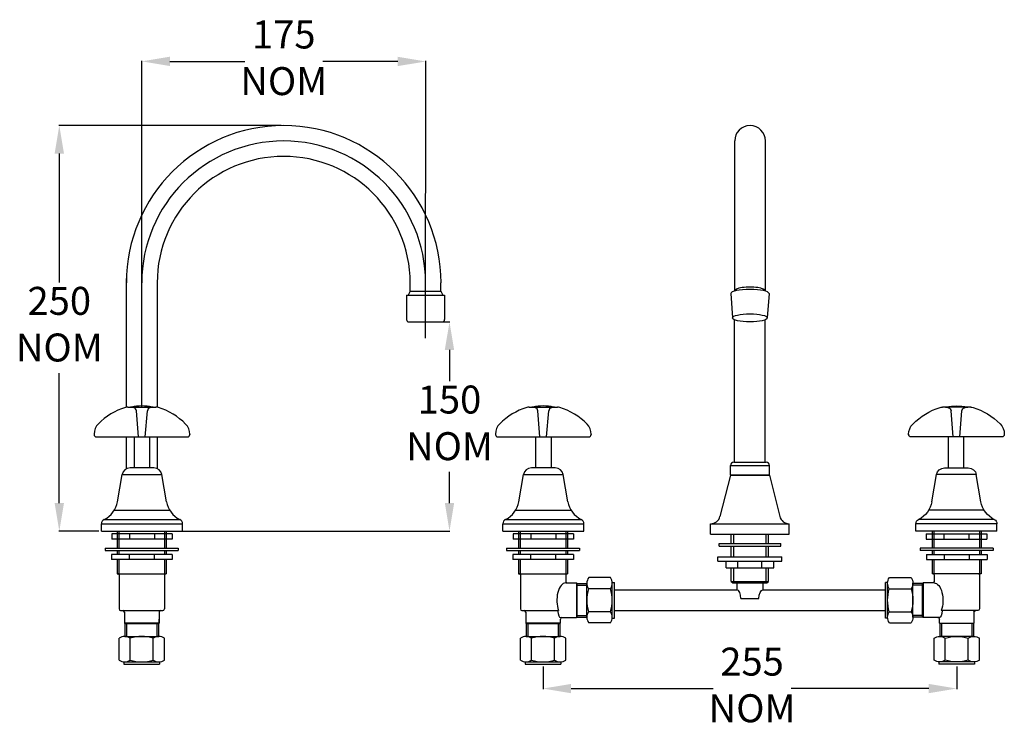
# Model space of a CAD drawing. Units: millimetres. Extents: x 88459 to 89066, y 3733 to 4171.
import ezdxf

# ---------------------------------------------------------------- set-up
doc = ezdxf.new("R2010")
doc.units = ezdxf.units.MM
doc.header["$LTSCALE"] = 5
doc.layers.get('0').update_dxf_attribs({"linetype": 'CONTINUOUS'})
doc.layers.get('DEFPOINTS').update_dxf_attribs({"linetype": 'CONTINUOUS'})
doc.layers.add('AM_0', color=7, linetype='CONTINUOUS', lineweight=25)
doc.styles.add('ACANSTS', font='romans.shx', dxfattribs={"height": 2.723684})
doc.styles.get("Standard").update_dxf_attribs({"font": 'ISOCP.SHX'})
doc.dimstyles.new('AM_ISO$0', dxfattribs={"dimtxt": 2.72, "dimasz": 3, "dimexe": 0.3, "dimexo": 1.5, "dimgap": 1.5, "dimtad": 0, "dimtih": 1, "dimtoh": 1, "dimdec": 1, "dimrnd": 5, "dimzin": 1, "dimdsep": 46, "dimtxsty": 'ACANSTS', "dimcen": 1, "dimclrt": 256, "dimadec": 0, "dimazin": 2, "dimtol": 1, "dimtp": 0.1, "dimtm": 0.1, "dimtfac": 1, "dimtdec": 1, "dimtmove": 0, "dimatfit": 3, "dimfxl": 0, "dimtzin": 1, "dimarcsym": 0})

# ---------------------------------------------------------------- blocks, each defined once
blk = doc.blocks.new('*D1126')
at = {"layer": 'AM_0', "color": 0, "lineweight": -2}
for p, q in [((88781.84, 3772.02), (88781.84, 3758.12)), ((89036.84, 3772.02), (89036.84, 3758.12)), ((88799.09, 3758.42), (88886.67, 3758.42)), ((89019.59, 3758.42), (88934.69, 3758.42))]:
    blk.add_line(p, q, dxfattribs=at)
at = {"layer": 'AM_0', "color": 0}
for points in [[(88799.09, 3761.29), (88799.09, 3755.54), (88781.84, 3758.42)], [(89019.59, 3755.54), (89019.59, 3761.29), (89036.84, 3758.42)]]:
    blk.add_solid(points, dxfattribs=at)
at = {"layer": 'DEFPOINTS', "color": 0}
for p in [(88781.84, 3773.52), (89036.84, 3773.52), (88781.84, 3758.42)]:
    blk.add_point(p, dxfattribs=at)
at = {"layer": 'AM_0', "color": 0, "lineweight": 25, "insert": (88910.68, 3758.42), "char_height": 17.25, "attachment_point": 5}
blk.add_mtext('255\\PNOM', dxfattribs=at)
blk = doc.blocks.new('*D1127')
at = {"layer": 'AM_0', "color": 0, "lineweight": -2}
for p, q in [((88620.43, 4105.47), (88483.29, 4105.47)), ((88483.59, 4088.22), (88483.59, 4008.8)), ((88483.59, 3872.73), (88483.59, 3952.8)), ((88507.91, 3855.48), (88483.29, 3855.48))]:
    blk.add_line(p, q, dxfattribs=at)
at = {"layer": 'AM_0', "color": 0}
for points in [[(88486.47, 4088.22), (88480.72, 4088.22), (88483.59, 4105.47)], [(88480.72, 3872.73), (88486.47, 3872.73), (88483.59, 3855.48)]]:
    blk.add_solid(points, dxfattribs=at)
at = {"layer": 'DEFPOINTS', "color": 0}
for p in [(88621.93, 4105.47), (88483.59, 3855.48), (88509.41, 3855.48)]:
    blk.add_point(p, dxfattribs=at)
at = {"layer": 'AM_0', "color": 0, "lineweight": 25, "insert": (88483.59, 3980.8), "char_height": 17.25, "attachment_point": 5}
blk.add_mtext('250\\PNOM', dxfattribs=at)
blk = doc.blocks.new('vand resist handle')
at = {"layer": 'AM_0'}
for p, q in [((-8.78, 18.4), (8.64, 18.4)), ((-2.07, 0), (-3.38, 16.12)), ((1.93, 0), (3.35, 16.18)), ((-29.5, 1.79), (-29.5, 1.5)), ((-28, 0), (28, 0)), ((29.5, 1.64), (29.5, 1.5))]:
    blk.add_line(p, q, dxfattribs=at)
for centre, radius, start, end in [((-8.78, 13.4), 5, 90, 107.0573), ((-6.99, 12.87), 5.53, 67.7968, 90), ((6.85, 12.87), 5.53, 90, 110.22922), ((8.64, 13.4), 5, 72.90726, 90), ((1.49, -20.06), 40, 107.0573, 135.18438), ((-5.84, 15.68), 2.5, 10.15571, 67.7968), ((5.8, 15.71), 2.5, 110.22922, 169.30855), ((-1.65, -20.05), 40, 44.40547, 72.90726), ((-20.5, 1.79), 9, 135.18438, 180), ((20.5, 1.64), 9, 0, 44.40547), ((-28, 1.5), 1.5, 180, 270), ((28, 1.5), 1.5, 270, 0)]:
    blk.add_arc(centre, radius, start, end, dxfattribs=at)
blk = doc.blocks.new('VAND ASS')
for p, q in [((1679.01, 294.13), (1641.66, 294.13)), ((1641.66, 294.13), (1641.66, 290.88)), ((1652.6, 294.13), (1652.6, 290.88)), ((1668.07, 294.13), (1668.07, 290.88)), ((1679.01, 294.13), (1679.01, 290.88)), ((1637.66, 285.37), (1682.66, 285.37)), ((1637.66, 285.37), (1637.66, 283.87)), ((1679.01, 290.88), (1641.66, 290.88)), ((1682.66, 285.37), (1682.66, 283.87)), ((1637.66, 283.87), (1682.66, 283.87)), ((1678.84, 281.5), (1641.49, 281.5)), ((1641.49, 281.5), (1641.49, 278.25)), ((1652.43, 281.5), (1652.43, 278.25)), ((1667.9, 281.5), (1667.9, 278.25)), ((1678.84, 281.5), (1678.84, 278.25)), ((1678.84, 278.25), (1641.49, 278.25))]:
    blk.add_line(p, q)
at = {"layer": 'AM_0'}
for p, q in [((1655.79, 334.82), (1655.79, 353.85)), ((1665.26, 334.82), (1665.26, 353.85)), ((1667.67, 334.82), (1653.01, 334.82)), ((1645.2, 313.88), (1648.08, 330.66)), ((1648.08, 330.66), (1672.6, 330.66)), ((1675.48, 313.88), (1672.6, 330.66)), ((1643.32, 308.81), (1677.36, 308.81)), ((1635.34, 295.82), (1635.34, 300.32)), ((1635.34, 300.32), (1685.34, 300.32)), ((1637.02, 303.01), (1683.66, 303.01)), ((1685.34, 295.82), (1685.34, 300.32)), ((1635.34, 295.82), (1685.34, 295.82)), ((1645.09, 295.82), (1645.09, 285.37)), ((1646.09, 295.82), (1646.09, 285.37)), ((1674.24, 295.82), (1674.24, 285.37)), ((1675.24, 295.82), (1675.24, 285.37)), ((1645.09, 283.87), (1645.09, 281.5)), ((1646.09, 283.87), (1646.09, 281.5)), ((1674.24, 283.87), (1674.24, 281.5)), ((1675.24, 283.87), (1675.24, 281.5)), ((1645.09, 278.25), (1645.09, 269.46)), ((1646.09, 278.25), (1646.09, 269.46)), ((1674.24, 278.25), (1674.24, 269.46)), ((1675.24, 278.25), (1675.24, 269.46)), ((1645.09, 269.46), (1675.24, 269.46)), ((1646.16, 268.96), (1646.16, 247.86)), ((1674.16, 268.96), (1674.16, 264.86)), ((1701.66, 267.18), (1688.27, 267.18)), ((1674.16, 263.86), (1680.86, 263.86)), ((1680.86, 263.86), (1680.86, 242.56)), ((1681.16, 263.56), (1680.86, 263.86)), ((1681.16, 263.56), (1687.16, 263.56)), ((1681.16, 242.86), (1681.16, 263.56)), ((1681.16, 262.56), (1687.16, 262.56)), ((1687.16, 242.73), (1687.16, 263.69)), ((1702.75, 264.21), (1704.16, 264.21)), ((1702.77, 242.73), (1702.77, 263.69)), ((1704.16, 242.21), (1704.16, 264.21)), ((1701.69, 260.27), (1688.22, 260.27)), ((1704.16, 246.86), (1704.16, 259.56)), ((1647.16, 246.86), (1669.75, 246.86)), ((1649.51, 245.86), (1649.51, 239.16)), ((1680.86, 242.56), (1681.16, 242.86)), ((1681.16, 243.86), (1687.16, 243.86)), ((1681.16, 242.86), (1687.16, 242.86)), ((1701.69, 246.14), (1688.22, 246.14)), ((1670.81, 239.16), (1649.51, 239.16)), ((1649.51, 239.16), (1649.81, 238.86)), ((1649.81, 238.86), (1670.51, 238.86)), ((1649.81, 238.86), (1649.81, 230.86)), ((1650.81, 238.86), (1650.81, 230.86)), ((1669.51, 238.86), (1669.51, 230.86)), ((1670.51, 238.86), (1670.81, 239.16)), ((1670.51, 238.86), (1670.51, 230.86)), ((1670.81, 242.56), (1680.86, 242.56)), ((1670.81, 239.16), (1670.81, 241.56)), ((1701.66, 239.23), (1688.27, 239.23)), ((1702.75, 242.21), (1704.16, 242.21)), ((1649.68, 230.86), (1670.64, 230.86)), ((1646.19, 216.36), (1646.19, 229.75)), ((1653.1, 216.33), (1653.1, 229.8)), ((1667.23, 216.33), (1667.23, 229.8)), ((1674.14, 216.36), (1674.14, 229.75)), ((1649.16, 215.27), (1649.16, 213.86)), ((1649.16, 213.86), (1671.16, 213.86)), ((1649.68, 215.25), (1670.64, 215.25)), ((1671.16, 215.27), (1671.16, 213.86))]:
    blk.add_line(p, q, dxfattribs=at)
for centre, radius, start, end in [((1660.25, 344.59), 28.39, 76.97215, 103.02785), ((1653.01, 329.82), 5, 90, 170.25541), ((1667.67, 329.82), 5, 9.74459, 90), ((1630.43, 316.48), 15, 296.07582, 350), ((1690.25, 316.48), 15, 190, 243.92418), ((1638.34, 300.32), 3, 116.07582, 180), ((1682.34, 300.32), 3, 0, 63.92418), ((1645.66, 268.96), 0.5, 0, 90), ((1674.66, 268.96), 0.5, 90, 180), ((1693.21, 263.69), 6.05, 144.73561, 214.34109), ((1696.72, 263.69), 6.05, 325.65891, 35.26439), ((1675.16, 264.86), 1, 180, 270), ((1711.36, 253.21), 24.2, 163.02328, 196.97672), ((1678.57, 253.21), 24.2, 343.02328, 16.97672), ((1647.16, 247.86), 1, 180, 270), ((1648.51, 245.86), 1, 0, 90), ((1693.21, 242.73), 6.05, 145.65891, 215.26439), ((1696.72, 242.73), 6.05, 324.73561, 34.34109), ((1671.81, 241.56), 1, 90, 180), ((1649.68, 224.81), 6.05, 55.65891, 125.26439), ((1660.16, 206.66), 24.2, 73.02328, 106.97672), ((1670.64, 224.81), 6.05, 54.73561, 124.34109), ((1649.68, 221.3), 6.05, 234.73561, 304.34109), ((1660.16, 239.45), 24.2, 253.02328, 286.97672), ((1670.64, 221.3), 6.05, 235.65891, 305.26439)]:
    blk.add_arc(centre, radius, start, end, dxfattribs=at)
for centre, ratio, start_param, end_param in [((1674.16, 253.21), 0.516432, 0, 2.209611), ((1670.81, 253.21), 0.201878, 2.209611, 3.141593)]:
    blk.add_ellipse(centre, major_axis=(0, 10.65), ratio=ratio, start_param=start_param, end_param=end_param, dxfattribs=at)
at = {"layer": 'AM_0', "lineweight": 0}
blk.add_blockref('vand resist handle', (1660.32, 353.85), dxfattribs=at)
blk = doc.blocks.new('*D1128')
at = {"layer": 'AM_0', "color": 0, "lineweight": -2}
for p, q in [((88701.9, 3984.47), (88724.45, 3984.47)), ((88724.15, 3967.22), (88724.15, 3947.97)), ((88724.15, 3872.73), (88724.15, 3891.97)), ((88552.1, 3855.48), (88724.45, 3855.48))]:
    blk.add_line(p, q, dxfattribs=at)
at = {"layer": 'AM_0', "color": 0}
for points in [[(88727.02, 3967.22), (88721.27, 3967.22), (88724.15, 3984.47)], [(88721.27, 3872.73), (88727.02, 3872.73), (88724.15, 3855.48)]]:
    blk.add_solid(points, dxfattribs=at)
at = {"layer": 'DEFPOINTS', "color": 0}
for p in [(88700.4, 3984.47), (88724.15, 3984.47), (88550.6, 3855.48)]:
    blk.add_point(p, dxfattribs=at)
at = {"layer": 'AM_0', "color": 0, "lineweight": 25, "insert": (88724.15, 3919.97), "char_height": 17.25, "attachment_point": 5}
blk.add_mtext('150\\PNOM', dxfattribs=at)
blk = doc.blocks.new('*D1129')
at = {"layer": 'AM_0', "color": 0, "lineweight": -2}
for p, q in [((88534.44, 4006.17), (88534.49, 4145.34)), ((88551.74, 4145.03), (88597.97, 4145.02)), ((88692.23, 4144.98), (88645.99, 4145)), ((88709.43, 3981.97), (88709.48, 4145.28))]:
    blk.add_line(p, q, dxfattribs=at)
at = {"layer": 'AM_0', "color": 0}
for points in [[(88551.74, 4147.91), (88551.74, 4142.16), (88534.49, 4145.04)], [(88692.23, 4142.11), (88692.23, 4147.86), (88709.48, 4144.98)]]:
    blk.add_solid(points, dxfattribs=at)
at = {"layer": 'DEFPOINTS', "color": 0}
for p in [(88709.48, 4144.98), (88534.44, 4004.67), (88709.43, 3980.47)]:
    blk.add_point(p, dxfattribs=at)
at = {"layer": 'AM_0', "color": 0, "lineweight": 25, "insert": (88621.98, 4145.01), "char_height": 17.25, "attachment_point": 5}
blk.add_mtext('175\\PNOM', dxfattribs=at)

msp = doc.modelspace()

# ---------------------------------------------------------------- linework, layer by layer
at = {"layer": 'AM_0', "lineweight": 25}
for p, q in [((88899.97, 4003.82), (88899.97, 4095.97)), ((88918.97, 4003.4), (88918.97, 4095.97)), ((88524.93, 3931.84), (88524.93, 4011.16)), ((88543.94, 4008.47), (88543.94, 3931.86)), ((88699.93, 4003.47), (88699.93, 4008.47)), ((88718.83, 4003.47), (88718.83, 4008.47)), ((88697.63, 4000.97), (88720.13, 4000.97)), ((88697.63, 4000.97), (88697.63, 3985.97)), ((88699.93, 4003.47), (88698.63, 4000.97)), ((88699.93, 4003.47), (88718.83, 4003.47)), ((88718.83, 4003.47), (88718.83, 4003.47)), ((88718.83, 4003.47), (88718.83, 4003.47)), ((88718.83, 4003.47), (88718.83, 4003.47)), ((88718.83, 4003.47), (88720.13, 4000.97)), ((88720.13, 4000.97), (88721.13, 4000.97)), ((88721.13, 4000.97), (88721.13, 3985.97)), ((88897.54, 4001.91), (88898.59, 3986.91)), ((88921.14, 4001.91), (88920.09, 3986.91)), ((88698.88, 3984.47), (88719.88, 3984.47)), ((88899.84, 3898.02), (88899.84, 3985.74)), ((88918.84, 3898.02), (88918.84, 3985.74)), ((88524.93, 3893.9), (88524.93, 3913.51)), ((88530.03, 3894.48), (88530.03, 3913.51)), ((88539.5, 3894.48), (88539.5, 3913.51)), ((88543.94, 3913.51), (88543.94, 3894.04)), ((88899.34, 3898.02), (88919.34, 3898.02)), ((88541.91, 3894.48), (88527.25, 3894.48)), ((88897.34, 3896.02), (88921.34, 3896.02)), ((88897.34, 3890.22), (88897.34, 3896.02)), ((88921.34, 3890.22), (88921.34, 3896.02)), ((88519.44, 3873.54), (88522.32, 3890.32)), ((88522.32, 3890.32), (88546.84, 3890.32)), ((88549.72, 3873.54), (88546.84, 3890.32)), ((88897.34, 3890.02), (88890.91, 3864.55)), ((88897.34, 3890.22), (88921.34, 3890.22)), ((88897.34, 3890.02), (88921.34, 3890.02)), ((88899.84, 3890.02), (88899.84, 3890.22)), ((88918.84, 3890.02), (88918.84, 3890.22)), ((88921.34, 3890.02), (88927.77, 3864.55)), ((88517.56, 3868.47), (88551.6, 3868.47)), ((88511.26, 3862.67), (88557.9, 3862.67)), ((88509.58, 3855.48), (88509.58, 3859.98)), ((88509.58, 3859.98), (88559.58, 3859.98)), ((88509.58, 3855.48), (88559.58, 3855.48)), ((88519.33, 3855.48), (88519.33, 3845.03)), ((88520.33, 3855.48), (88520.33, 3845.03)), ((88548.48, 3855.48), (88548.48, 3845.03)), ((88549.48, 3855.48), (88549.48, 3845.03)), ((88559.58, 3855.48), (88559.58, 3859.98)), ((88885.09, 3860.02), (88933.59, 3860.02)), ((88885.09, 3853.52), (88885.09, 3860.02)), ((88933.59, 3853.52), (88933.59, 3860.02)), ((88553.25, 3853.79), (88515.9, 3853.79)), ((88515.9, 3853.79), (88515.9, 3850.54)), ((88553.25, 3850.54), (88515.9, 3850.54)), ((88526.84, 3853.79), (88526.84, 3850.54)), ((88542.31, 3853.79), (88542.31, 3850.54)), ((88553.25, 3853.79), (88553.25, 3850.54)), ((88885.09, 3853.52), (88933.59, 3853.52)), ((88897.84, 3847.76), (88897.84, 3853.52)), ((88899.34, 3847.76), (88899.34, 3853.52)), ((88919.34, 3847.76), (88919.34, 3853.52)), ((88920.84, 3847.76), (88920.84, 3853.52)), ((88511.91, 3845.03), (88556.91, 3845.03)), ((88511.91, 3845.03), (88511.91, 3843.53)), ((88511.91, 3845.03), (88556.91, 3845.03)), ((88511.91, 3845.03), (88511.91, 3843.53)), ((88511.91, 3843.53), (88556.91, 3843.53)), ((88511.91, 3843.53), (88556.91, 3843.53)), ((88519.33, 3846.94), (88519.33, 3845.03)), ((88519.33, 3843.53), (88519.33, 3841.16)), ((88519.33, 3843.53), (88519.33, 3841.16)), ((88520.33, 3846.94), (88520.33, 3845.03)), ((88520.33, 3843.53), (88520.33, 3841.16)), ((88520.33, 3843.53), (88520.33, 3841.16)), ((88548.48, 3846.94), (88548.48, 3845.03)), ((88548.48, 3843.53), (88548.48, 3841.16)), ((88548.48, 3843.53), (88548.48, 3841.16)), ((88549.48, 3846.94), (88549.48, 3845.03)), ((88549.48, 3843.53), (88549.48, 3841.16)), ((88549.48, 3843.53), (88549.48, 3841.16)), ((88556.91, 3845.03), (88556.91, 3843.53)), ((88556.91, 3845.03), (88556.91, 3843.53)), ((88890.34, 3847.76), (88928.34, 3847.76)), ((88890.34, 3846.26), (88890.34, 3847.76)), ((88890.34, 3846.26), (88928.34, 3846.26)), ((88897.84, 3839.64), (88897.84, 3846.26)), ((88899.34, 3839.64), (88899.34, 3846.26)), ((88919.34, 3839.64), (88919.34, 3846.26)), ((88920.84, 3839.64), (88920.84, 3846.26)), ((88928.34, 3846.26), (88928.34, 3847.76)), ((88553.08, 3841.16), (88515.73, 3841.16)), ((88515.73, 3841.16), (88515.73, 3837.91)), ((88553.08, 3841.16), (88515.73, 3841.16)), ((88515.73, 3841.16), (88515.73, 3837.91)), ((88553.08, 3837.91), (88515.73, 3837.91)), ((88553.08, 3837.91), (88515.73, 3837.91)), ((88519.33, 3837.91), (88519.33, 3829.12)), ((88519.33, 3837.91), (88519.33, 3829.12)), ((88520.33, 3837.91), (88520.33, 3829.12)), ((88520.33, 3837.91), (88520.33, 3829.12)), ((88526.67, 3841.16), (88526.67, 3837.91)), ((88526.67, 3841.16), (88526.67, 3837.91)), ((88542.14, 3841.16), (88542.14, 3837.91)), ((88542.14, 3841.16), (88542.14, 3837.91)), ((88548.48, 3837.91), (88548.48, 3829.12)), ((88548.48, 3837.91), (88548.48, 3829.12)), ((88549.48, 3837.91), (88549.48, 3829.12)), ((88549.48, 3837.91), (88549.48, 3829.12)), ((88553.08, 3841.16), (88553.08, 3837.91)), ((88553.08, 3841.16), (88553.08, 3837.91)), ((88889.59, 3839.64), (88929.09, 3839.64)), ((88889.59, 3836.94), (88889.59, 3839.64)), ((88889.59, 3836.94), (88929.09, 3836.94)), ((88894.62, 3832.84), (88894.62, 3836.94)), ((88901.98, 3832.84), (88901.98, 3836.94)), ((88916.7, 3832.84), (88916.7, 3836.94)), ((88924.06, 3832.84), (88924.06, 3836.94)), ((88929.09, 3836.94), (88929.09, 3839.64)), ((88894.62, 3832.84), (88924.06, 3832.84)), ((88897.84, 3824.52), (88897.84, 3832.84)), ((88899.34, 3823.52), (88899.34, 3832.84)), ((88919.34, 3823.52), (88919.34, 3832.84)), ((88920.84, 3824.52), (88920.84, 3832.84)), ((88519.33, 3829.12), (88549.48, 3829.12)), ((88519.33, 3829.12), (88549.48, 3829.12)), ((88520.41, 3828.62), (88520.41, 3807.52)), ((88520.41, 3828.62), (88520.41, 3807.52)), ((88548.41, 3828.62), (88548.41, 3824.52)), ((88548.41, 3828.62), (88548.41, 3807.52)), ((88548.41, 3828.62), (88548.41, 3824.52)), ((88897.84, 3824.52), (88920.84, 3824.52)), ((88897.84, 3824.52), (88898.84, 3823.52)), ((88919.84, 3823.52), (88920.84, 3824.52)), ((88825.84, 3819.22), (88901.34, 3819.22)), ((88898.84, 3823.52), (88919.84, 3823.52)), ((88901.34, 3823.52), (88901.34, 3819.22)), ((88917.34, 3823.52), (88917.34, 3819.22)), ((88917.34, 3819.22), (88992.84, 3819.22)), ((88903.77, 3814.02), (88914.92, 3814.02)), ((88521.41, 3806.52), (88547.41, 3806.52)), ((88521.41, 3806.52), (88543.99, 3806.52)), ((88825.84, 3806.52), (88992.84, 3806.52)), ((88523.76, 3805.52), (88523.76, 3798.82)), ((88523.76, 3805.52), (88523.76, 3798.82)), ((88545.06, 3805.52), (88545.06, 3798.82)), ((88545.06, 3798.82), (88545.06, 3801.22)), ((88545.06, 3798.82), (88523.76, 3798.82)), ((88523.76, 3798.82), (88524.06, 3798.52)), ((88545.06, 3798.82), (88523.76, 3798.82)), ((88523.76, 3798.82), (88524.06, 3798.52)), ((88524.06, 3798.52), (88544.76, 3798.52)), ((88524.06, 3798.52), (88524.06, 3790.52)), ((88524.06, 3798.52), (88544.76, 3798.52)), ((88524.06, 3798.52), (88524.06, 3790.52)), ((88525.06, 3798.52), (88525.06, 3790.52)), ((88525.06, 3798.52), (88525.06, 3790.52)), ((88543.76, 3798.52), (88543.76, 3790.52)), ((88543.76, 3798.52), (88543.76, 3790.52)), ((88545.06, 3798.82), (88544.76, 3798.52)), ((88544.76, 3798.52), (88545.06, 3798.82)), ((88544.76, 3798.52), (88544.76, 3790.52)), ((88544.76, 3798.52), (88544.76, 3790.52)), ((88520.43, 3776.02), (88520.43, 3789.41)), ((88520.43, 3776.02), (88520.43, 3789.41)), ((88523.93, 3790.52), (88544.88, 3790.52)), ((88523.93, 3790.52), (88544.88, 3790.52)), ((88527.34, 3775.99), (88527.34, 3789.46)), ((88527.34, 3775.99), (88527.34, 3789.46)), ((88541.47, 3775.99), (88541.47, 3789.46)), ((88541.47, 3775.99), (88541.47, 3789.46)), ((88548.38, 3776.02), (88548.38, 3789.41)), ((88548.38, 3776.02), (88548.38, 3789.41)), ((88523.41, 3774.93), (88523.41, 3773.52)), ((88523.41, 3774.93), (88523.41, 3773.52)), ((88523.41, 3773.52), (88545.41, 3773.52)), ((88523.41, 3773.52), (88545.41, 3773.52)), ((88523.93, 3774.91), (88544.88, 3774.91)), ((88523.93, 3774.91), (88544.88, 3774.91)), ((88545.41, 3774.93), (88545.41, 3773.52)), ((88545.41, 3774.93), (88545.41, 3773.52))]:
    msp.add_line(p, q, dxfattribs=at)
at = {"layer": 'AM_0', "lineweight": 25, "ltscale": 2}
for p, q in [((88534.39, 3931.91), (88534.44, 4008.67)), ((88709.43, 3974.41), (88709.43, 4008.47))]:
    msp.add_line(p, q, dxfattribs=at)
at = {"layer": 'AM_0', "lineweight": 25}
for centre, radius, start, end in [((88621.93, 4008.47), 97, 0, 180), ((88909.47, 4095.97), 9.5, 0, 180), ((88621.93, 4008.47), 78, 0, 180), ((88699.13, 3985.97), 1.5, 180, 270), ((88719.63, 3985.97), 1.5, 270, 360), ((88534.49, 3904.25), 28.39, 76.97215, 103.02785), ((88899.34, 3896.02), 2, 90, 180), ((88919.34, 3896.02), 2, 0, 90), ((88527.25, 3889.48), 5, 90, 170.25541), ((88541.91, 3889.48), 5, 9.74459, 90), ((88504.67, 3876.14), 15, 296.07582, 350), ((88564.49, 3876.14), 15, 190, 243.92418), ((88512.58, 3859.98), 3, 116.07582, 180), ((88556.58, 3859.98), 3, 0, 63.92418), ((88885.09, 3866.02), 6, 270, 345.82546), ((88933.59, 3866.02), 6, 194.17454, 270), ((88519.91, 3828.62), 0.5, 0, 90), ((88519.91, 3828.62), 0.5, 0, 90), ((88548.91, 3828.62), 0.5, 90, 180), ((88548.91, 3828.62), 0.5, 90, 180), ((88548.91, 3828.62), 0.5, 90, 180), ((88521.41, 3807.52), 1, 180, 270), ((88521.41, 3807.52), 1, 180, 270), ((88522.76, 3805.52), 1, 0, 90), ((88522.76, 3805.52), 1, 0, 90), ((88546.06, 3805.52), 1, 90, 180), ((88547.41, 3807.52), 1, 270, 0), ((88523.93, 3784.47), 6.05, 55.65891, 125.26439), ((88523.93, 3784.47), 6.05, 55.65891, 125.26439), ((88534.41, 3766.32), 24.2, 73.02328, 106.97672), ((88534.41, 3766.32), 24.2, 73.02328, 106.97672), ((88544.88, 3784.47), 6.05, 54.73561, 124.34109), ((88544.88, 3784.47), 6.05, 54.73561, 124.34109), ((88523.93, 3780.96), 6.05, 234.73561, 304.34109), ((88523.93, 3780.96), 6.05, 234.73561, 304.34109), ((88534.41, 3799.11), 24.2, 253.02328, 286.97672), ((88534.41, 3799.11), 24.2, 253.02328, 286.97672), ((88544.88, 3780.96), 6.05, 235.65891, 305.26439), ((88544.88, 3780.96), 6.05, 235.65891, 305.26439)]:
    msp.add_arc(centre, radius, start, end, dxfattribs=at)
at = {"layer": 'AM_0', "lineweight": 25, "ltscale": 2}
msp.add_arc((88621.93, 4008.47), 87.5, 0, 180, dxfattribs=at)
at = {"layer": 'AM_0', "lineweight": 25}
for centre, major_axis, ratio, start_param in [((88909.34, 4001.91), (-11.8, 0), 0.218435, 3.141593), ((88909.34, 4003.43), (-9.5, -0.01), 0.261637, 3.129971), ((88901.34, 3814.02), (0, 5.2), 0.466346, 4.712389)]:
    msp.add_ellipse(centre, major_axis=major_axis, ratio=ratio, start_param=start_param, end_param=6.283185, dxfattribs=at)
msp.add_ellipse((88909.34, 3986.91), major_axis=(-10.75, 0), ratio=0.232558, dxfattribs=at)
at = {"layer": 'AM_0', "lineweight": 25, "extrusion": (0, 0, -1)}
msp.add_ellipse((88917.34, 3814.02), major_axis=(0, 5.2), ratio=0.466346, start_param=4.712389, end_param=6.283185, dxfattribs=at)

# ---------------------------------------------------------------- block references
at = {"layer": 'AM_0', "lineweight": 25}
for name, p in [('vand resist handle', (88534.56, 3913.51)), ('VAND ASS', (87121.68, 3559.66))]:
    msp.add_blockref(name, p, dxfattribs=at)
at = {"layer": 'AM_0', "lineweight": 25, "xscale": -1}
msp.add_blockref('VAND ASS', (90697.01, 3559.66), dxfattribs=at)

# ---------------------------------------------------------------- dimensions: what is measured, and where the dimension line sits
at = {"layer": 'AM_0', "lineweight": 25}
for base, p1, p2, angle, text, picture, middle in [((88709.48, 4144.98), (88534.44, 4004.67), (88709.43, 3980.47), 179.98005, '<>\\PNOM', '*D1129', (88621.98, 4145.01)), ((88483.59, 3855.48), (88621.93, 4105.47), (88509.41, 3855.48), 90, '<>\\PNOM', '*D1127', (88483.59, 3980.8)), ((88724.15, 3984.47), (88550.6, 3855.48), (88700.4, 3984.47), 90, '150\\PNOM', '*D1128', (88724.15, 3919.97))]:
    dim = msp.add_linear_dim(base=base, p1=p1, p2=p2, angle=angle, text=text, dimstyle='AM_ISO$0', override={"dimtxt": 17.25, "dimasz": 17.25, "dimgap": 5, "dimdec": 0, "dimrnd": 5, "dimtxsty": 'Standard', "dimclrt": 0, "dimtol": 0}, dxfattribs=at)
    dim.commit()
    dim.dimension.update_dxf_attribs({"geometry": picture, "text_midpoint": middle, "dimtype": 160})
dim = msp.add_linear_dim(base=(88781.84, 3758.42), p1=(89036.84, 3773.52), p2=(88781.84, 3773.52), text='<>\\PNOM', dimstyle='AM_ISO$0', override={"dimtxt": 17.25, "dimasz": 17.25, "dimgap": 5, "dimdec": 0, "dimrnd": 5, "dimtxsty": 'Standard', "dimclrt": 0, "dimtol": 0}, dxfattribs=at)
dim.commit()
dim.dimension.update_dxf_attribs({"geometry": '*D1126', "text_midpoint": (88910.68, 3758.42), "dimtype": 160})

doc.saveas('drawing.dxf')
